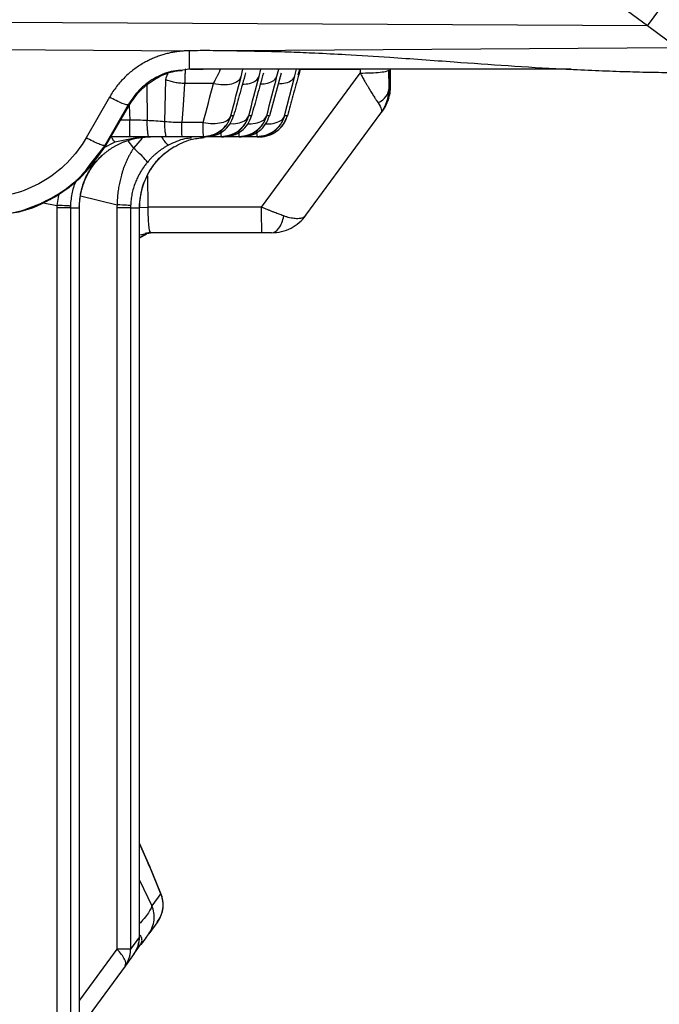
# Model space of a CAD drawing. Units: millimetres. Extents: x 0 to 447, y -151 to 297.
# Drawn here: x 58 to 74, y 250 to 274 of the extents above; entities that cross this region are included whole.
import ezdxf

# ---------------------------------------------------------------- set-up
doc = ezdxf.new("R2010")
doc.units = ezdxf.units.MM
doc.layers.add('FORMAT', color=7, linetype='Continuous')
doc.styles.add('SLDTEXTSTYLE0', font='TXT', dxfattribs={"width": 0.75})
doc.dimstyles.new('SLDDIMSTYLE1', dxfattribs={"dimtxt": 3.5, "dimasz": 3.302, "dimexe": 0, "dimexo": 0.0625, "dimgap": 0.875, "dimtad": 1, "dimdec": 1, "dimlfac": 3, "dimrnd": 1e-09, "dimzin": 12, "dimdsep": 46, "dimtxsty": 'SLDTEXTSTYLE0', "dimsah": 1, "dimcen": 0.09, "dimadec": 0, "dimazin": 3, "dimtfac": 1, "dimtdec": 1, "dimtofl": 0, "dimtmove": 0, "dimatfit": 3, "dimfxl": 0, "dimfrac": 2, "dimtolj": 1, "dimtzin": 12, "dimarcsym": 0})

# ---------------------------------------------------------------- blocks, each defined once
blk = doc.blocks.new('_D_5')
at = {"layer": 'FORMAT'}
for p, q in [((79.569, 283.808), (91.599, 283.808)), ((90.599, 237.589), (90.599, 283.808)), ((52.184, 237.589), (91.599, 237.589))]:
    blk.add_line(p, q, dxfattribs=at)
for points in [[(90.599, 283.808), (89.879, 280.506), (91.319, 280.506)], [(90.599, 237.589), (91.319, 240.891), (89.879, 240.891)]]:
    blk.add_solid(points, dxfattribs=at)
at = {"layer": 'FORMAT', "insert": (86.088, 256.887), "char_height": 3.5, "attachment_point": 1, "rotation": 90, "style": 'SLDTEXTSTYLE0'}
blk.add_mtext('138.7', dxfattribs=at)

msp = doc.modelspace()

# ---------------------------------------------------------------- linework, layer by layer
at = {"color": 7, "linetype": 'Continuous', "lineweight": 25}
for p, q in [((73.933, 274.004), (77.899, 279.404)), ((73.933, 274.004), (71.648, 275.683)), ((73.933, 274.004), (55.852, 274.099)), ((73.933, 274.004), (55.852, 274.099)), ((74.629, 273.493), (73.933, 274.004)), ((55.848, 273.432), (62.629, 273.394)), ((74.629, 273.462), (63.799, 273.391)), ((62.629, 272.938), (62.407, 272.909)), ((62.629, 272.946), (62.652, 272.946)), ((72.045, 272.938), (62.629, 272.938)), ((62.652, 272.938), (62.969, 272.938)), ((63.9, 272.75), (63.948, 272.938)), ((64.344, 272.76), (64.389, 272.938)), ((64.788, 272.769), (64.831, 272.938)), ((65.232, 272.778), (65.272, 272.938)), ((65.314, 272.797), (65.355, 272.938)), ((65.363, 272.938), (65.332, 272.828)), ((65.716, 272.938), (65.355, 272.938)), ((65.355, 272.938), (66.838, 272.938)), ((66.553, 272.938), (65.668, 272.938)), ((66.777, 272.938), (66.621, 272.938)), ((66.838, 272.938), (66.838, 272.843)), ((67.583, 272.377), (67.582, 272.938)), ((67.59, 272.523), (67.591, 272.938)), ((62.033, 272.681), (62.015, 271.641)), ((64.407, 269.534), (66.838, 272.843)), ((64.892, 272.836), (64.601, 271.791)), ((64.977, 271.791), (65.232, 272.778)), ((65.314, 272.797), (65.332, 272.828)), ((61.576, 272.537), (61.583, 271.671)), ((67.553, 272.472), (67.59, 272.523)), ((60.657, 272.251), (60.08, 271.248)), ((61.113, 272.061), (60.536, 271.059)), ((60.565, 271.059), (61.148, 272.062)), ((61.148, 272.062), (61.113, 272.061)), ((61.138, 272.044), (61.155, 271.683)), ((63.718, 271.791), (63.651, 271.791)), ((64.16, 271.791), (64.093, 271.791)), ((64.601, 271.791), (64.535, 271.791)), ((65.043, 271.791), (64.977, 271.791)), ((65.502, 269.335), (67.353, 271.854)), ((67.353, 271.854), (67.389, 271.903)), ((61.155, 271.683), (60.928, 271.682)), ((61.163, 271.271), (60.689, 271.271)), ((61.197, 271.222), (60.789, 271.141)), ((61.45, 271.271), (61.197, 271.222)), ((61.463, 271.236), (61.249, 270.99)), ((61.625, 271.271), (61.619, 271.285)), ((61.619, 271.278), (62.059, 271.276)), ((61.624, 271.275), (61.656, 271.275)), ((61.653, 271.278), (62.06, 271.275)), ((62.062, 271.271), (62.057, 271.282)), ((62.974, 271.271), (62.447, 271.271)), ((63.416, 271.271), (62.975, 271.271)), ((63.089, 271.281), (63.155, 271.281)), ((63.858, 271.271), (63.417, 271.271)), ((63.53, 271.281), (63.597, 271.281)), ((63.972, 271.281), (64.039, 271.281)), ((64.367, 271.282), (64.366, 271.271)), ((64.413, 271.281), (64.481, 271.281)), ((60.536, 271.059), (60.224, 270.658)), ((60.789, 271.141), (60.502, 270.99)), ((60.549, 271.052), (60.533, 271.045)), ((60.536, 271.059), (60.565, 271.059)), ((61.111, 271.174), (61.249, 270.99)), ((62.238, 271.016), (62.225, 271.024)), ((60.462, 270.799), (60.459, 270.818)), ((61.595, 270.306), (61.599, 269.534)), ((61.669, 270.46), (61.664, 270.474)), ((59.405, 269.876), (59.355, 269.58)), ((59.94, 269.812), (60.841, 269.594)), ((58.974, 269.654), (59.355, 269.58)), ((59.914, 269.562), (59.904, 269.565)), ((61.401, 269.6), (61.392, 269.604)), ((61.396, 269.518), (61.398, 269.604)), ((61.397, 269.529), (61.599, 269.534)), ((64.407, 269.534), (61.599, 269.534)), ((59.354, 269.518), (59.354, 249.215)), ((59.69, 269.518), (59.69, 249.215)), ((59.69, 269.518), (59.913, 269.518)), ((59.913, 249.519), (59.913, 269.518)), ((60.84, 269.518), (60.84, 251.237)), ((61.175, 269.518), (61.175, 251.237)), ((61.175, 269.518), (61.399, 269.518)), ((61.399, 251.542), (61.399, 269.518)), ((61.399, 268.853), (61.532, 268.88)), ((61.399, 268.777), (61.564, 268.866)), ((61.399, 268.79), (61.484, 268.836)), ((61.529, 268.893), (61.658, 268.918)), ((61.532, 268.88), (61.663, 268.906)), ((61.652, 268.928), (61.663, 268.906)), ((64.418, 268.906), (61.663, 268.906)), ((61.65, 253.275), (61.399, 253.851)), ((61.608, 253.358), (61.399, 253.84)), ((61.66, 253.245), (61.61, 253.352)), ((61.92, 252.613), (61.65, 253.275)), ((61.65, 253.275), (61.65, 253.241)), ((61.932, 252.58), (61.658, 253.249)), ((61.399, 252.937), (61.698, 252.31)), ((61.92, 252.613), (61.698, 252.31)), ((61.844, 251.918), (61.623, 251.616)), ((61.399, 251.542), (61.175, 251.237)), ((61.294, 251.172), (61.447, 251.386)), ((61.427, 251.349), (61.441, 251.388)), ((60.84, 251.237), (59.913, 249.976)), ((61.264, 251.127), (61.04, 250.822)), ((61.28, 251.149), (61.302, 251.201)), ((61.04, 250.822), (59.945, 249.332))]:
    msp.add_line(p, q, dxfattribs=at)
at = {"color": 7, "linetype": 'Continuous', "lineweight": 25, "flags": 128}
for points in [[(62.509, 272.587), (62.47, 272.047), (62.44, 271.623)], [(63.221, 272.584), (62.822, 272.586), (62.509, 272.587)], [(62.967, 271.625), (62.672, 271.624), (62.44, 271.623)]]:
    msp.add_lwpolyline(points, dxfattribs=at)
at = {"color": 7, "linetype": 'Continuous', "lineweight": 25}
for points, knots in [([(62.629, 273.392), (62.6, 273.392), (62.54, 273.391), (62.45, 273.385), (62.355, 273.375), (62.256, 273.361), (62.153, 273.341), (62.047, 273.316), (61.939, 273.285), (61.828, 273.246), (61.715, 273.201), (61.601, 273.147), (61.485, 273.084), (61.368, 273.012), (61.252, 272.93), (61.14, 272.838), (61.031, 272.738), (60.928, 272.63), (60.83, 272.512), (60.738, 272.386), (60.684, 272.296), (60.657, 272.251)], [0, 0, 0, 0, 0.036236, 0.074313, 0.114232, 0.155996, 0.199604, 0.245059, 0.29236, 0.341509, 0.392505, 0.445348, 0.500036, 0.558366, 0.617888, 0.6786, 0.740502, 0.803594, 0.867875, 0.933344, 1, 1, 1, 1]), ([(63.799, 273.391), (63.742, 273.391), (63.547, 273.392), (63.245, 273.395), (62.912, 273.396), (62.716, 273.394), (62.629, 273.392)], [0, 0, 0, 0, 0.146931, 0.499208, 0.775721, 1, 1, 1, 1]), ([(62.629, 272.938), (62.629, 272.938), (62.629, 272.95), (62.629, 272.994), (62.629, 273.026), (62.629, 273.109), (62.629, 273.159), (62.629, 273.269), (62.629, 273.33), (62.629, 273.392)], [0, 0, 0, 0, 0.25, 0.25, 0.5, 0.5, 0.75, 0.75, 1, 1, 1, 1]), ([(63.798, 273.391), (63.915, 273.39), (64.144, 273.388), (64.484, 273.382), (64.815, 273.373), (65.228, 273.36), (65.782, 273.337), (66.592, 273.295), (67.738, 273.223), (69.073, 273.125), (70.494, 273.023), (71.627, 272.953), (72.546, 272.91), (73.234, 272.884), (73.885, 272.866), (74.307, 272.859), (74.512, 272.856)], [0, 0, 0, 0, 0.032485, 0.064136, 0.094958, 0.124968, 0.179398, 0.249923, 0.351522, 0.499894, 0.624032, 0.749913, 0.817534, 0.881753, 0.942574, 1, 1, 1, 1]), ([(62.527, 272.938), (62.527, 272.938), (62.526, 272.937), (62.525, 272.932), (62.524, 272.923), (62.523, 272.912), (62.522, 272.898), (62.521, 272.882), (62.52, 272.864), (62.519, 272.845), (62.518, 272.824), (62.517, 272.802), (62.516, 272.779), (62.515, 272.755), (62.514, 272.731), (62.513, 272.707), (62.512, 272.682), (62.511, 272.658), (62.511, 272.634), (62.51, 272.611), (62.509, 272.595), (62.509, 272.587)], [0, 0, 0, 0, 0.068858, 0.135925, 0.201195, 0.26466, 0.326315, 0.386161, 0.444203, 0.500438, 0.554864, 0.607479, 0.658285, 0.707285, 0.754484, 0.799885, 0.843492, 0.885304, 0.925325, 0.963556, 1, 1, 1, 1]), ([(63.221, 272.584), (63.228, 272.598), (63.242, 272.625), (63.262, 272.664), (63.28, 272.7), (63.297, 272.733), (63.312, 272.763), (63.326, 272.791), (63.339, 272.816), (63.353, 272.845), (63.368, 272.876), (63.381, 272.904), (63.389, 272.923), (63.394, 272.936), (63.393, 272.937), (63.393, 272.938)], [0, 0, 0, 0, 0.068731, 0.13563, 0.200719, 0.264022, 0.325563, 0.385376, 0.443496, 0.499956, 0.603762, 0.705386, 0.805112, 0.903221, 1, 1, 1, 1]), ([(62.407, 272.909), (62.329, 272.902), (62.098, 272.88), (61.742, 272.715), (61.37, 272.441), (61.199, 272.188), (61.113, 272.061)], [0, 0, 0, 0, 0.14582, 0.430197, 0.714893, 1, 1, 1, 1]), ([(61.148, 272.061), (61.234, 272.186), (61.404, 272.436), (61.777, 272.711), (62.135, 272.879), (62.37, 272.901), (62.45, 272.909)], [0, 0, 0, 0, 0.286606, 0.571181, 0.85412, 1, 1, 1, 1]), ([(62.086, 272.824), (62.085, 272.822), (62.072, 272.785), (62.052, 272.731), (62.033, 272.681)], [0, 0, 0, 0, 0.068784, 1, 1, 1, 1]), ([(62.509, 272.587), (62.489, 272.587), (62.448, 272.588), (62.388, 272.593), (62.327, 272.6), (62.267, 272.61), (62.208, 272.623), (62.149, 272.639), (62.09, 272.658), (62.052, 272.673), (62.033, 272.681)], [0, 0, 0, 0, 0.123963, 0.248384, 0.37319, 0.498302, 0.623631, 0.749085, 0.874572, 1, 1, 1, 1]), ([(63.221, 272.584), (63.302, 272.568), (63.384, 272.56), (63.537, 272.559), (63.608, 272.566), (63.732, 272.596), (63.784, 272.619), (63.862, 272.677), (63.888, 272.711), (63.9, 272.75)], [0, 0, 0, 0, 0.25, 0.25, 0.5, 0.5, 0.75, 0.75, 1, 1, 1, 1]), ([(64.014, 272.852), (63.961, 272.664), (63.863, 272.31), (63.764, 271.956), (63.718, 271.791)], [0, 0, 0, 0, 0.533513, 1, 1, 1, 1]), ([(63.935, 272.568), (63.997, 272.572), (64.132, 272.581), (64.283, 272.649), (64.323, 272.723), (64.344, 272.76)], [0, 0, 0, 0, 0.298571, 0.648921, 1, 1, 1, 1]), ([(64.453, 272.844), (64.402, 272.66), (64.304, 272.309), (64.206, 271.958), (64.16, 271.791)], [0, 0, 0, 0, 0.52534, 1, 1, 1, 1]), ([(64.378, 272.573), (64.44, 272.578), (64.576, 272.587), (64.726, 272.657), (64.767, 272.731), (64.788, 272.769)], [0, 0, 0, 0, 0.299308, 0.649293, 1, 1, 1, 1]), ([(64.821, 272.579), (64.883, 272.584), (65.019, 272.594), (65.17, 272.665), (65.211, 272.74), (65.232, 272.778)], [0, 0, 0, 0, 0.299718, 0.649502, 1, 1, 1, 1]), ([(65.332, 272.828), (65.281, 272.646), (65.185, 272.301), (65.089, 271.955), (65.043, 271.791)], [0, 0, 0, 0, 0.526587, 1, 1, 1, 1]), ([(66.838, 272.843), (66.93, 272.843), (67.022, 272.845), (67.192, 272.853), (67.35, 272.864), (67.456, 272.88), (67.529, 272.898), (67.549, 272.907), (67.55, 272.917)], [0, 0, 0, 0, 0.25, 0.25, 0.5, 0.75, 0.75, 1, 1, 1, 1]), ([(66.838, 272.843), (66.849, 272.824), (66.87, 272.786), (66.901, 272.733), (66.929, 272.684), (66.955, 272.639), (66.978, 272.599), (66.999, 272.564), (67.018, 272.533), (67.034, 272.505), (67.048, 272.482), (67.059, 272.463), (67.068, 272.448), (67.075, 272.437), (67.102, 272.392), (67.147, 272.319), (67.203, 272.23), (67.248, 272.16), (67.273, 272.123), (67.284, 272.106)], [0, 0, 0, 0, 0.066773, 0.128824, 0.18618, 0.238854, 0.286843, 0.330139, 0.368726, 0.402583, 0.431687, 0.456015, 0.475547, 0.490264, 0.500151, 0.652958, 0.787498, 0.903424, 1, 1, 1, 1]), ([(67.553, 272.472), (67.552, 272.527), (67.552, 272.597), (67.551, 272.75), (67.55, 272.834), (67.55, 272.916)], [0, 0, 0, 0, 0.5, 0.5, 1, 1, 1, 1]), ([(67.284, 272.106), (67.367, 272.15), (67.434, 272.206), (67.527, 272.332), (67.552, 272.402), (67.553, 272.472)], [0, 0, 0, 0, 0.5, 0.5, 1, 1, 1, 1]), ([(67.353, 271.854), (67.364, 271.871), (67.387, 271.903), (67.417, 271.952), (67.443, 272.001), (67.466, 272.05), (67.485, 272.097), (67.502, 272.142), (67.515, 272.187), (67.526, 272.23), (67.535, 272.271), (67.541, 272.31), (67.546, 272.347), (67.55, 272.381), (67.552, 272.414), (67.553, 272.444), (67.553, 272.463), (67.553, 272.472)], [0, 0, 0, 0, 0.092107, 0.180429, 0.265086, 0.346145, 0.423612, 0.497486, 0.56777, 0.63447, 0.697586, 0.757107, 0.813019, 0.865291, 0.913897, 0.958808, 1, 1, 1, 1]), ([(61.113, 272.062), (61.104, 272.049), (61.05, 272.061), (60.883, 272.131), (60.77, 272.187), (60.657, 272.251)], [0, 0, 0, 0, 0.5, 0.5, 1, 1, 1, 1]), ([(67.284, 272.106), (67.324, 272.048), (67.35, 271.996), (67.373, 271.911), (67.37, 271.878), (67.353, 271.854)], [0, 0, 0, 0, 0.5, 0.5, 1, 1, 1, 1]), ([(62.967, 271.625), (63.049, 271.609), (63.131, 271.6), (63.285, 271.599), (63.357, 271.606), (63.482, 271.636), (63.534, 271.659), (63.613, 271.717), (63.64, 271.752), (63.651, 271.791)], [0, 0, 0, 0, 0.25, 0.25, 0.5, 0.5, 0.75, 0.75, 1, 1, 1, 1]), ([(62.973, 271.277), (63.047, 271.286), (63.197, 271.303), (63.403, 271.415), (63.57, 271.579), (63.624, 271.719), (63.651, 271.79)], [0, 0, 0, 0, 0.243154, 0.49141, 0.743986, 1, 1, 1, 1]), ([(62.974, 271.271), (62.99, 271.272), (63.023, 271.272), (63.072, 271.278), (63.12, 271.286), (63.169, 271.298), (63.217, 271.314), (63.264, 271.334), (63.311, 271.357), (63.357, 271.384), (63.417, 271.427), (63.487, 271.49), (63.55, 271.568), (63.595, 271.644), (63.628, 271.714), (63.643, 271.765), (63.651, 271.791)], [0, 0, 0, 0, 0.053091, 0.106406, 0.160129, 0.21443, 0.269475, 0.32542, 0.382421, 0.440618, 0.500125, 0.620379, 0.749996, 0.826222, 0.909548, 1, 1, 1, 1]), ([(63.154, 271.29), (63.191, 271.295), (63.306, 271.308), (63.474, 271.409), (63.637, 271.575), (63.691, 271.719), (63.718, 271.791)], [0, 0, 0, 0, 0.142592, 0.428428, 0.714264, 1, 1, 1, 1]), ([(63.41, 271.277), (63.484, 271.285), (63.635, 271.302), (63.843, 271.413), (64.011, 271.577), (64.066, 271.719), (64.093, 271.79)], [0, 0, 0, 0, 0.24327, 0.491546, 0.744074, 1, 1, 1, 1]), ([(63.416, 271.271), (63.432, 271.272), (63.465, 271.272), (63.513, 271.278), (63.562, 271.286), (63.61, 271.298), (63.659, 271.314), (63.706, 271.334), (63.753, 271.357), (63.799, 271.385), (63.846, 271.418), (63.894, 271.458), (63.942, 271.508), (63.988, 271.566), (64.03, 271.632), (64.067, 271.708), (64.084, 271.763), (64.093, 271.791)], [0, 0, 0, 0, 0.053092, 0.106411, 0.16014, 0.214446, 0.269492, 0.325431, 0.382419, 0.440592, 0.500062, 0.570358, 0.645658, 0.726166, 0.812038, 0.90333, 1, 1, 1, 1]), ([(63.595, 271.29), (63.633, 271.295), (63.747, 271.308), (63.916, 271.409), (64.079, 271.575), (64.133, 271.719), (64.16, 271.791)], [0, 0, 0, 0, 0.142592, 0.428428, 0.714264, 1, 1, 1, 1]), ([(63.63, 271.598), (63.637, 271.597), (63.724, 271.587), (63.868, 271.614), (64.033, 271.679), (64.073, 271.754), (64.093, 271.791)], [0, 0, 0, 0, 0.026035, 0.34988, 0.674598, 1, 1, 1, 1]), ([(63.856, 271.277), (63.931, 271.286), (64.08, 271.303), (64.286, 271.414), (64.454, 271.579), (64.507, 271.719), (64.535, 271.79)], [0, 0, 0, 0, 0.243369, 0.491672, 0.744161, 1, 1, 1, 1]), ([(63.858, 271.271), (63.874, 271.272), (63.906, 271.272), (63.955, 271.278), (64.004, 271.286), (64.052, 271.298), (64.1, 271.314), (64.148, 271.334), (64.195, 271.357), (64.24, 271.385), (64.287, 271.418), (64.335, 271.458), (64.384, 271.508), (64.43, 271.566), (64.472, 271.632), (64.509, 271.708), (64.526, 271.763), (64.535, 271.791)], [0, 0, 0, 0, 0.053094, 0.106422, 0.160161, 0.214478, 0.269531, 0.325474, 0.382456, 0.440616, 0.500062, 0.570401, 0.645729, 0.726248, 0.812112, 0.903376, 1, 1, 1, 1]), ([(64.037, 271.29), (64.075, 271.295), (64.189, 271.308), (64.357, 271.409), (64.521, 271.575), (64.574, 271.719), (64.601, 271.791)], [0, 0, 0, 0, 0.142592, 0.428428, 0.714264, 1, 1, 1, 1]), ([(64.07, 271.594), (64.077, 271.593), (64.165, 271.584), (64.31, 271.612), (64.474, 271.677), (64.515, 271.753), (64.535, 271.791)], [0, 0, 0, 0, 0.028008, 0.351204, 0.675265, 1, 1, 1, 1]), ([(64.293, 271.277), (64.368, 271.285), (64.518, 271.301), (64.726, 271.413), (64.895, 271.577), (64.949, 271.719), (64.976, 271.79)], [0, 0, 0, 0, 0.243467, 0.491787, 0.744238, 1, 1, 1, 1]), ([(64.299, 271.271), (64.316, 271.272), (64.348, 271.272), (64.397, 271.278), (64.445, 271.286), (64.494, 271.298), (64.542, 271.314), (64.59, 271.334), (64.636, 271.357), (64.682, 271.385), (64.729, 271.418), (64.777, 271.458), (64.826, 271.508), (64.872, 271.566), (64.914, 271.633), (64.951, 271.708), (64.968, 271.763), (64.977, 271.791)], [0, 0, 0, 0, 0.053108, 0.106452, 0.160205, 0.214533, 0.269592, 0.325533, 0.382506, 0.440645, 0.500062, 0.57048, 0.645857, 0.726393, 0.812241, 0.903456, 1, 1, 1, 1]), ([(64.366, 271.271), (64.519, 271.271), (64.671, 271.323), (64.914, 271.509), (65.003, 271.643), (65.043, 271.791)], [0, 0, 0, 0, 0.5, 0.5, 1, 1, 1, 1]), ([(64.367, 271.277), (64.455, 271.287), (64.625, 271.307), (64.834, 271.44), (64.979, 271.608), (65.025, 271.74), (65.046, 271.803)], [0, 0, 0, 0, 0.284751, 0.546391, 0.784898, 1, 1, 1, 1]), ([(64.51, 271.591), (64.518, 271.59), (64.606, 271.581), (64.751, 271.609), (64.916, 271.676), (64.956, 271.753), (64.977, 271.791)], [0, 0, 0, 0, 0.029235, 0.3520294, 0.6756799, 1, 1, 1, 1]), ([(61.163, 271.271), (61.161, 271.271), (61.16, 271.311), (61.157, 271.456), (61.156, 271.561), (61.155, 271.683)], [0, 0, 0, 0, 0.5, 0.5, 1, 1, 1, 1]), ([(61.619, 271.285), (61.617, 271.288), (61.61, 271.298), (61.6, 271.374), (61.59, 271.499), (61.585, 271.614), (61.583, 271.671)], [0, 0, 0, 0, 0.146772, 0.431916, 0.716339, 1, 1, 1, 1]), ([(62.057, 271.282), (62.054, 271.285), (62.046, 271.294), (62.035, 271.365), (62.023, 271.481), (62.018, 271.587), (62.015, 271.641)], [0, 0, 0, 0, 0.16508, 0.444069, 0.722393, 1, 1, 1, 1]), ([(62.447, 271.271), (62.445, 271.271), (62.444, 271.304), (62.441, 271.427), (62.44, 271.517), (62.44, 271.623)], [0, 0, 0, 0, 0.5, 0.5, 1, 1, 1, 1]), ([(62.974, 271.271), (62.973, 271.271), (62.971, 271.305), (62.969, 271.428), (62.968, 271.519), (62.967, 271.625)], [0, 0, 0, 0, 0.5, 0.5, 1, 1, 1, 1]), ([(60.08, 271.248), (59.951, 271.024), (59.793, 270.816), (59.426, 270.449), (59.219, 270.289), (58.769, 270.028), (58.526, 269.928), (58.023, 269.793), (57.763, 269.758), (57.502, 269.758)], [0, 0, 0, 0, 0.25, 0.25, 0.5, 0.5, 0.75, 0.75, 1, 1, 1, 1]), ([(60.536, 271.059), (60.531, 271.052), (60.516, 271.052), (60.466, 271.064), (60.432, 271.076), (60.348, 271.111), (60.299, 271.133), (60.194, 271.186), (60.137, 271.216), (60.08, 271.248)], [0, 0, 0, 0, 0.25, 0.25, 0.5, 0.5, 0.75, 0.75, 1, 1, 1, 1]), ([(60.789, 271.141), (60.78, 271.148), (60.762, 271.162), (60.727, 271.22), (60.702, 271.271), (60.701, 271.271)], [0, 0, 0, 0, 0.497452, 0.993802, 1, 1, 1, 1]), ([(61.055, 271.164), (61.074, 271.17), (61.126, 271.189), (61.225, 271.218), (61.345, 271.244), (61.467, 271.261), (61.571, 271.27), (61.635, 271.271), (61.664, 271.271)], [0, 0, 0, 0, 0.0981941, 0.2648498, 0.4999745, 0.6920788, 0.8587584, 1, 1, 1, 1]), ([(62.11, 271.064), (62.099, 271.069), (62.079, 271.078), (62.018, 271.156), (61.965, 271.238), (61.943, 271.271)], [0, 0, 0, 0, 0.3702277, 0.7396668, 1, 1, 1, 1]), ([(62.682, 271.241), (62.624, 271.235), (62.422, 271.218), (62.239, 271.128), (62.11, 271.064)], [0, 0, 0, 0, 0.290213, 1, 1, 1, 1]), ([(62.238, 271.016), (62.375, 271.089), (62.611, 271.214), (62.876, 271.24), (62.987, 271.251)], [0, 0, 0, 0, 0.582309, 1, 1, 1, 1]), ([(63.416, 271.271), (63.415, 271.278), (63.413, 271.292), (63.412, 271.348), (63.411, 271.413), (63.411, 271.427)], [0, 0, 0, 0, 0.4435207, 0.886128, 1, 1, 1, 1]), ([(63.858, 271.271), (63.857, 271.278), (63.855, 271.292), (63.853, 271.348), (63.853, 271.413), (63.852, 271.427)], [0, 0, 0, 0, 0.440732, 0.880571, 1, 1, 1, 1]), ([(64.299, 271.271), (64.298, 271.278), (64.297, 271.292), (64.295, 271.347), (64.294, 271.412), (64.294, 271.426)], [0, 0, 0, 0, 0.438858, 0.87684, 1, 1, 1, 1]), ([(57.968, 269.364), (58.121, 269.379), (58.585, 269.422), (59.287, 269.745), (60.037, 270.294), (60.384, 270.796), (60.565, 271.059)], [0, 0, 0, 0, 0.141899, 0.430697, 0.702516, 1, 1, 1, 1]), ([(58.442, 269.432), (58.731, 269.535), (59.309, 269.742), (60.044, 270.313), (60.384, 270.81), (60.553, 271.058)], [0, 0, 0, 0, 0.333294, 0.667006, 1, 1, 1, 1]), ([(60.462, 270.799), (60.478, 270.813), (60.51, 270.843), (60.561, 270.886), (60.615, 270.927), (60.671, 270.967), (60.729, 271.005), (60.79, 271.041), (60.853, 271.075), (60.918, 271.107), (60.985, 271.137), (61.031, 271.155), (61.055, 271.164)], [0, 0, 0, 0, 0.094, 0.189195, 0.285644, 0.383401, 0.482514, 0.583032, 0.684997, 0.788452, 0.893439, 1, 1, 1, 1]), ([(61.249, 270.99), (61.234, 270.968), (61.205, 270.922), (61.164, 270.852), (61.125, 270.78), (61.089, 270.707), (61.055, 270.633), (61.024, 270.557), (60.995, 270.48), (60.97, 270.401), (60.943, 270.305), (60.914, 270.189), (60.886, 270.051), (60.863, 269.905), (60.847, 269.752), (60.843, 269.647), (60.841, 269.594)], [0, 0, 0, 0, 0.055191, 0.110367, 0.165581, 0.220885, 0.276341, 0.332016, 0.387943, 0.444044, 0.500225, 0.591384, 0.686958, 0.786924, 0.891284, 1, 1, 1, 1]), ([(61.589, 270.641), (61.591, 270.653), (61.56, 270.693), (61.439, 270.818), (61.351, 270.901), (61.249, 270.99)], [0, 0, 0, 0, 0.5, 0.5, 1, 1, 1, 1]), ([(62.11, 271.064), (62.089, 271.053), (62.049, 271.031), (61.99, 270.994), (61.933, 270.956), (61.878, 270.916), (61.824, 270.874), (61.773, 270.83), (61.724, 270.785), (61.676, 270.738), (61.631, 270.69), (61.603, 270.657), (61.589, 270.641)], [0, 0, 0, 0, 0.103446, 0.206003, 0.307714, 0.408621, 0.508771, 0.608214, 0.707, 0.805188, 0.902835, 1, 1, 1, 1]), ([(61.668, 270.466), (61.746, 270.575), (61.902, 270.792), (62.123, 270.944), (62.233, 271.02)], [0, 0, 0, 0, 0.499563, 1, 1, 1, 1]), ([(61.67, 270.46), (61.683, 270.48), (61.709, 270.52), (61.752, 270.579), (61.797, 270.636), (61.844, 270.691), (61.894, 270.745), (61.946, 270.796), (62.001, 270.844), (62.057, 270.891), (62.116, 270.935), (62.176, 270.977), (62.217, 271.003), (62.238, 271.016)], [0, 0, 0, 0, 0.090634, 0.181205, 0.27175, 0.362306, 0.452912, 0.543613, 0.634454, 0.725476, 0.816718, 0.908214, 1, 1, 1, 1]), ([(59.909, 269.556), (59.918, 269.676), (59.937, 269.914), (60.055, 270.253), (60.227, 270.563), (60.39, 270.732), (60.472, 270.817)], [0, 0, 0, 0, 0.251727, 0.50233, 0.751773, 1, 1, 1, 1]), ([(59.914, 269.562), (59.915, 269.587), (59.917, 269.636), (59.923, 269.709), (59.933, 269.784), (59.946, 269.859), (59.962, 269.935), (59.982, 270.01), (60.006, 270.086), (60.033, 270.162), (60.076, 270.265), (60.14, 270.393), (60.223, 270.523), (60.304, 270.63), (60.379, 270.718), (60.434, 270.772), (60.462, 270.799)], [0, 0, 0, 0, 0.052207, 0.10524, 0.159103, 0.213801, 0.269336, 0.325715, 0.382945, 0.441036, 0.499996, 0.624977, 0.750008, 0.833357, 0.91668, 1, 1, 1, 1]), ([(60.224, 270.658), (60.134, 270.533), (59.862, 270.155), (59.217, 269.718), (58.38, 269.369), (57.791, 269.326), (57.503, 269.306)], [0, 0, 0, 0, 0.146458, 0.44252, 0.726927, 1, 1, 1, 1]), ([(61.589, 270.641), (61.581, 270.631), (61.553, 270.597), (61.494, 270.52), (61.418, 270.404), (61.347, 270.272), (61.289, 270.138), (61.243, 270.003), (61.208, 269.86), (61.185, 269.717), (61.179, 269.62), (61.176, 269.572)], [0, 0, 0, 0, 0.0311215, 0.1144575, 0.2499942, 0.3876326, 0.4999562, 0.6274652, 0.7532479, 0.8774003, 1, 1, 1, 1]), ([(61.397, 269.604), (61.415, 269.759), (61.45, 270.068), (61.599, 270.339), (61.674, 270.475)], [0, 0, 0, 0, 0.501385, 1, 1, 1, 1]), ([(61.401, 269.6), (61.402, 269.625), (61.405, 269.676), (61.414, 269.752), (61.425, 269.827), (61.44, 269.902), (61.458, 269.975), (61.481, 270.056), (61.514, 270.152), (61.563, 270.269), (61.617, 270.374), (61.657, 270.439), (61.67, 270.46)], [0, 0, 0, 0, 0.083619, 0.167125, 0.250516, 0.333793, 0.416956, 0.500011, 0.611265, 0.749972, 0.918543, 1, 1, 1, 1]), ([(59.836, 270.21), (59.797, 270.109), (59.716, 269.901), (59.699, 269.677), (59.69, 269.562)], [0, 0, 0, 0, 0.488717, 1, 1, 1, 1]), ([(61.599, 269.534), (61.601, 269.449), (61.604, 269.28), (61.619, 269.077), (61.636, 268.951), (61.648, 268.934), (61.652, 268.928)], [0, 0, 0, 0, 0.282747, 0.566488, 0.851444, 1, 1, 1, 1]), ([(64.958, 269.318), (64.944, 269.323), (64.915, 269.334), (64.867, 269.352), (64.815, 269.372), (64.758, 269.394), (64.696, 269.418), (64.63, 269.444), (64.559, 269.472), (64.484, 269.502), (64.433, 269.523), (64.407, 269.534)], [0, 0, 0, 0, 0.08706, 0.180269, 0.279577, 0.384914, 0.496169, 0.61324, 0.73617, 0.865053, 1, 1, 1, 1]), ([(64.418, 268.906), (64.416, 268.906), (64.415, 268.922), (64.413, 268.983), (64.41, 269.074), (64.409, 269.212), (64.407, 269.365), (64.407, 269.448), (64.407, 269.534)], [0, 0, 0, 0, 0.25, 0.25, 0.5, 0.75, 0.75, 1, 1, 1, 1]), ([(59.689, 269.518), (59.682, 269.518), (59.649, 269.518), (59.534, 269.518), (59.451, 269.518), (59.354, 269.518)], [0, 0, 0, 0, 0.5, 0.5, 1, 1, 1, 1]), ([(61.174, 269.518), (61.168, 269.518), (61.135, 269.518), (61.019, 269.518), (60.936, 269.518), (60.84, 269.518)], [0, 0, 0, 0, 0.5, 0.5, 1, 1, 1, 1]), ([(64.654, 268.906), (64.822, 268.906), (64.988, 268.947), (65.28, 269.096), (65.405, 269.203), (65.502, 269.335)], [0, 0, 0, 0, 0.5, 0.5, 1, 1, 1, 1]), ([(64.654, 268.906), (64.718, 268.906), (64.781, 268.945), (64.889, 269.091), (64.932, 269.196), (64.958, 269.318)], [0, 0, 0, 0, 0.5, 0.5, 1, 1, 1, 1]), ([(65.502, 269.335), (65.497, 269.328), (65.486, 269.316), (65.468, 269.299), (65.447, 269.285), (65.414, 269.27), (65.368, 269.256), (65.305, 269.25), (65.239, 269.251), (65.171, 269.259), (65.1, 269.273), (65.03, 269.292), (64.982, 269.31), (64.958, 269.318)], [0, 0, 0, 0, 0.062716, 0.125326, 0.187914, 0.250566, 0.381839, 0.500574, 0.610204, 0.715024, 0.815001, 0.90998, 1, 1, 1, 1]), ([(61.48, 268.843), (61.488, 268.844), (61.506, 268.847), (61.534, 268.855), (61.554, 268.862), (61.564, 268.866)], [0, 0, 0, 0, 0.291049, 0.624292, 1, 1, 1, 1]), ([(61.65, 253.275), (61.65, 253.275), (61.65, 253.275), (61.65, 253.275), (61.65, 253.275), (61.65, 253.275), (61.649, 253.277), (61.648, 253.283), (61.64, 253.307), (61.63, 253.335), (61.611, 253.353), (61.606, 253.357)], [0, 0, 0, 0, 0.000056, 0.000129, 0.001025, 0.003535, 0.013137, 0.050745, 0.199637, 0.791649, 1, 1, 1, 1]), ([(61.831, 251.903), (61.866, 251.954), (61.934, 252.057), (61.98, 252.236), (61.983, 252.418), (61.947, 252.531), (61.929, 252.587)], [0, 0, 0, 0, 0.254441, 0.50566, 0.75376, 1, 1, 1, 1]), ([(61.698, 252.31), (61.692, 252.284), (61.68, 252.233), (61.598, 252.107), (61.505, 251.984), (61.424, 251.896), (61.399, 251.868)], [0, 0, 0, 0, 0.296073, 0.580631, 0.866937, 1, 1, 1, 1]), ([(61.623, 251.616), (61.695, 251.714), (61.741, 251.832), (61.767, 252.074), (61.747, 252.198), (61.698, 252.31)], [0, 0, 0, 0, 0.5, 0.5, 1, 1, 1, 1]), ([(61.441, 251.388), (61.446, 251.4), (61.463, 251.438), (61.456, 251.507), (61.428, 251.566), (61.419, 251.586)], [0, 0, 0, 0, 0.253251, 0.751382, 1, 1, 1, 1]), ([(61.623, 251.616), (61.617, 251.608), (61.596, 251.579), (61.528, 251.486), (61.481, 251.422), (61.427, 251.349)], [0, 0, 0, 0, 0.5, 0.5, 1, 1, 1, 1]), ([(61.256, 251.118), (61.296, 251.183), (61.377, 251.313), (61.39, 251.467), (61.396, 251.545)], [0, 0, 0, 0, 0.5021144, 1, 1, 1, 1]), ([(61.039, 250.823), (61.065, 250.86), (61.062, 250.918), (60.992, 251.064), (60.925, 251.151), (60.839, 251.237)], [0, 0, 0, 0, 0.5, 0.5, 1, 1, 1, 1]), ([(61.175, 251.237), (61.169, 251.237), (61.135, 251.237), (61.019, 251.237), (60.937, 251.237), (60.84, 251.237)], [0, 0, 0, 0, 0.5, 0.5, 1, 1, 1, 1]), ([(61.142, 251.021), (61.146, 251.036), (61.154, 251.064), (61.164, 251.106), (61.17, 251.15), (61.174, 251.193), (61.175, 251.223), (61.175, 251.237)], [0, 0, 0, 0, 0.200213, 0.399876, 0.599431, 0.799323, 1, 1, 1, 1]), ([(61.04, 250.822), (61.049, 250.835), (61.066, 250.86), (61.089, 250.899), (61.11, 250.939), (61.127, 250.98), (61.137, 251.008), (61.142, 251.021)], [0, 0, 0, 0, 0.204335, 0.406148, 0.605779, 0.803597, 1, 1, 1, 1])]:
    msp.add_open_spline(points, degree=3, knots=knots, dxfattribs=at)
for points in [[(63.651, 271.791), (63.734, 272.111), (63.817, 272.43), (63.9, 272.75)], [(64.093, 271.791), (64.177, 272.114), (64.26, 272.437), (64.344, 272.76)], [(64.535, 271.791), (64.619, 272.117), (64.703, 272.443), (64.788, 272.769)], [(62.967, 271.625), (63.051, 271.945), (63.137, 272.264), (63.221, 272.584)], [(67.577, 272.345), (67.587, 272.404), (67.591, 272.464), (67.59, 272.523)], [(67.389, 271.903), (67.484, 272.034), (67.549, 272.186), (67.577, 272.345)], [(61.583, 271.671), (61.442, 271.68), (61.298, 271.683), (61.155, 271.683)], [(62.015, 271.641), (61.871, 271.652), (61.727, 271.662), (61.583, 271.671)], [(62.44, 271.623), (62.298, 271.623), (62.156, 271.629), (62.015, 271.641)], [(61.625, 271.271), (61.471, 271.271), (61.317, 271.271), (61.163, 271.271)], [(62.842, 271.271), (62.378, 271.271), (61.914, 271.271), (61.45, 271.271)], [(62.447, 271.271), (62.319, 271.271), (62.19, 271.271), (62.062, 271.271)], [(63.064, 271.271), (63.02, 271.271), (62.976, 271.271), (62.932, 271.271)], [(63.408, 271.271), (63.293, 271.271), (63.178, 271.271), (63.064, 271.271)], [(64.299, 271.271), (64.002, 271.271), (63.705, 271.271), (63.408, 271.271)], [(59.355, 269.58), (59.355, 269.559), (59.354, 269.539), (59.354, 269.518)], [(59.69, 269.562), (59.684, 269.564), (59.616, 269.569), (59.452, 269.576), (59.355, 269.58)], [(59.69, 269.562), (59.69, 269.547), (59.69, 269.533), (59.69, 269.518)], [(59.913, 269.518), (59.913, 269.533), (59.914, 269.548), (59.914, 269.562)], [(60.841, 269.594), (60.84, 269.569), (60.84, 269.543), (60.84, 269.518)], [(61.176, 269.572), (61.17, 269.575), (61.102, 269.581), (60.938, 269.59), (60.841, 269.594)], [(61.176, 269.572), (61.176, 269.554), (61.175, 269.536), (61.175, 269.518)], [(61.399, 269.518), (61.399, 269.545), (61.4, 269.573), (61.401, 269.6)], [(64.654, 268.906), (64.582, 268.906), (64.499, 268.906), (64.418, 268.906)], [(61.844, 251.918), (61.916, 252.017), (62.009, 252.251), (61.968, 252.501), (61.92, 252.613)], [(61.264, 251.127), (61.351, 251.246), (61.399, 251.394), (61.399, 251.542)]]:
    msp.add_open_spline(points, degree=3, dxfattribs=at)

# ---------------------------------------------------------------- dimensions: what is measured, and where the dimension line sits
at = {"layer": 'FORMAT'}
dim = msp.add_linear_dim(base=(90.599, 283.808), p1=(51.184, 237.589), p2=(78.569, 283.808), angle=90, dimstyle='SLDDIMSTYLE1', dxfattribs=at)
dim.commit()
dim.dimension.update_dxf_attribs({"geometry": '_D_5', "text_midpoint": (90.599, 262.706), "dimtype": 160})

doc.saveas('drawing.dxf')
